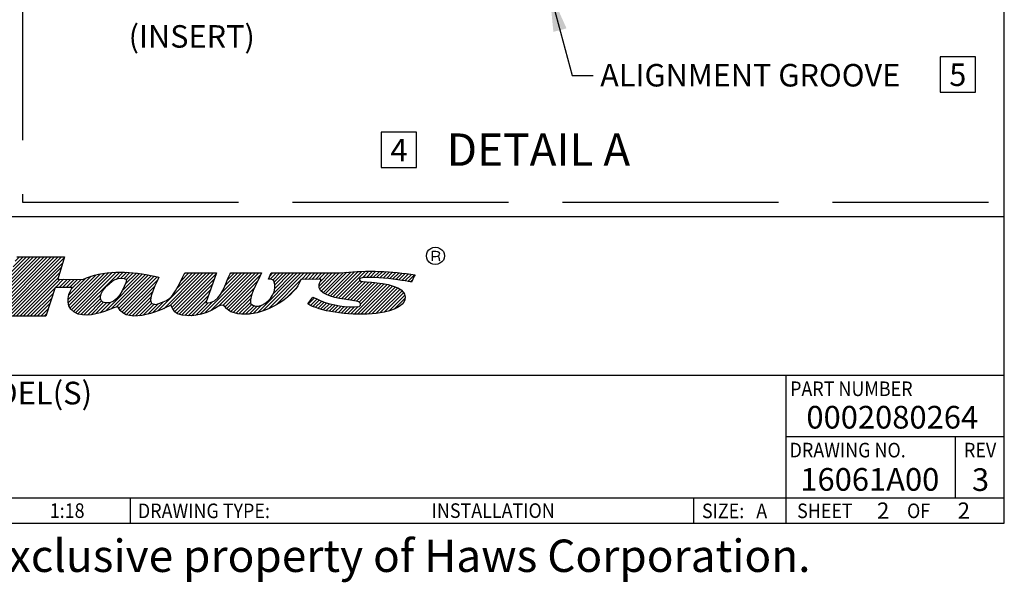
# Model space of a CAD drawing. Extents: x 5 to 191, y 0 to 140.
# Drawn here: x 134 to 188, y 0 to 31 of the extents above; entities that cross this region are included whole.
import ezdxf
from ezdxf.enums import TextEntityAlignment as Align

# ---------------------------------------------------------------- set-up
doc = ezdxf.new("R2010")
doc.units = 0
doc.header["$MEASUREMENT"] = 0
doc.linetypes.add('ACAD_ISO02W100', pattern=[15, 12, -3])
doc.linetypes.add('DASHED2', pattern=[0.375, 0.25, -0.125])
doc.layers.get('0').update_dxf_attribs({"linetype": 'CONTINUOUS'})
for name, color, linetype in [('DIM1', 7, 'CONTINUOUS'), ('zBORDER', 8, 'CONTINUOUS'), ('zHAWS', 4, 'CONTINUOUS'), ('zPAGE', 4, 'CONTINUOUS'), ('zTRADEMARK', 9, 'CONTINUOUS')]:
    doc.layers.add(name, color=color, linetype=linetype)
doc.styles.add('ARIAL', font='ARIAL.TTF', dxfattribs={"height": 1.25})
doc.styles.add('SIMPLEX', font='simplex.shx')
doc.dimstyles.get("Standard").update_dxf_attribs({"dimtxt": 0.18, "dimasz": 0.18, "dimexe": 0.18, "dimexo": 0.0625, "dimgap": 0.09, "dimtad": 0, "dimtih": 1, "dimtoh": 1, "dimdec": 4, "dimzin": 0, "dimdsep": 46, "dimtxsty": 'Standard', "dimcen": 0.09, "dimadec": 0, "dimazin": 0, "dimtfac": 1, "dimtdec": 4, "dimtofl": 0, "dimtmove": 0, "dimatfit": 3, "dimfxl": 1, "dimtolj": 1, "dimtzin": 0, "dimarcsym": 0})

# ---------------------------------------------------------------- blocks, each defined once
blk = doc.blocks.new('UNITSQUARE')
for p, q in [((1, 1), (0, 1)), ((0, 1), (0, 0)), ((1, 0), (1, 1)), ((0, 0), (1, 0))]:
    blk.add_line(p, q)
blk = doc.blocks.new('A SIZE_INST')
at = {"layer": 'zHAWS', "linetype": 'Continuous'}
h = blk.add_hatch(dxfattribs=at)
h.set_pattern_fill('ANSI31', color=256, scale=0.061063, style=0)
h.set_pattern_definition([(45, (-0.9244285, -0.848701), (-0.005397259, 0.005397259), [])])
h.paths.add_polyline_path([(7.8083, 0.8169), (7.8213, 0.8203), (7.8338, 0.8242), (7.8454, 0.8283), (7.8559, 0.8324), (7.8648, 0.8361), (7.884, 0.8453), (7.8897, 0.8343), (7.8967, 0.8252), (7.9045, 0.8192), (7.9187, 0.8154), (7.9332, 0.8134), (7.9479, 0.8131), (7.9627, 0.8145), (7.9774, 0.8175), (7.992, 0.822), (8.0063, 0.828), (8.0202, 0.8353), (8.0315, 0.8431), (8.0397, 0.846), (8.0459, 0.845), (8.051, 0.8413), (8.056, 0.8359), (8.0619, 0.8302), (8.0697, 0.8251), (8.0804, 0.8218), (8.0908, 0.8192), (8.1019, 0.8178), (8.1134, 0.8175), (8.1254, 0.8182), (8.1377, 0.8199), (8.1501, 0.8225), (8.1627, 0.826), (8.1752, 0.8304), (8.1876, 0.8354), (8.1997, 0.8412), (8.2116, 0.8476), (8.223, 0.8547), (8.2338, 0.8622), (8.244, 0.8702), (8.2534, 0.8787), (8.262, 0.8875), (8.2696, 0.8966), (8.2761, 0.9059), (8.2814, 0.9155), (8.2854, 0.9252), (8.3465, 0.9256), (8.3474, 0.9224), (8.3439, 0.9162), (8.3415, 0.9095), (8.3418, 0.8997), (8.3462, 0.8913), (8.3538, 0.8843), (8.364, 0.8785), (8.3763, 0.8737), (8.3899, 0.8698), (8.4043, 0.8666), (8.4187, 0.864), (8.4325, 0.8618), (8.4451, 0.8598), (8.4559, 0.858), (8.4641, 0.8561), (8.4698, 0.8514), (8.4691, 0.8456), (8.4654, 0.8418), (8.4504, 0.8407), (8.4352, 0.8406), (8.4199, 0.8416), (8.4047, 0.8436), (8.3897, 0.8464), (8.375, 0.85), (8.3608, 0.8543), (8.3471, 0.8593), (8.3341, 0.8648), (8.3219, 0.8709), (8.3064, 0.85), (8.3135, 0.8458), (8.3217, 0.8419), (8.3311, 0.8382), (8.3415, 0.8347), (8.3527, 0.8315), (8.3647, 0.8286), (8.3774, 0.826), (8.3907, 0.8238), (8.4044, 0.8218), (8.4185, 0.8202), (8.4327, 0.819), (8.4472, 0.8182), (8.4616, 0.8177), (8.476, 0.8177), (8.4902, 0.8181), (8.5041, 0.819), (8.5176, 0.8203), (8.5305, 0.8221), (8.5429, 0.8244), (8.5545, 0.8271), (8.5653, 0.8305), (8.5752, 0.8343), (8.584, 0.8387), (8.5917, 0.8437), (8.5981, 0.8492), (8.6031, 0.8554), (8.6067, 0.8622), (8.6076, 0.8719), (8.6047, 0.8798), (8.6017, 0.8852), (8.5953, 0.8931), (8.5846, 0.8997), (8.5706, 0.9049), (8.5543, 0.9091), (8.5369, 0.9123), (8.5194, 0.9147), (8.5029, 0.9164), (8.4883, 0.9177), (8.4769, 0.9187), (8.4695, 0.9195), (8.4662, 0.9237), (8.4667, 0.9269), (8.4707, 0.9292), (8.4777, 0.9307), (8.4872, 0.9315), (8.4987, 0.9316), (8.5118, 0.9313), (8.526, 0.9304), (8.5408, 0.9292), (8.5558, 0.9277), (8.5706, 0.926), (8.5845, 0.9242), (8.5972, 0.9224), (8.6082, 0.9206), (8.617, 0.919), (8.6232, 0.9176), (8.6263, 0.9165), (8.6309, 0.9264), (8.6355, 0.9352), (8.6377, 0.939), (8.6242, 0.9413), (8.6105, 0.9433), (8.5968, 0.945), (8.583, 0.9465), (8.5691, 0.9477), (8.5553, 0.9487), (8.5414, 0.9495), (8.5275, 0.95), (8.5137, 0.9503), (8.4999, 0.9504), (8.4862, 0.9503), (8.4727, 0.9499), (8.4593, 0.9494), (8.446, 0.9486), (8.433, 0.9476), (8.4201, 0.9465), (8.4075, 0.9451), (8.1934, 0.9451), (8.1852, 0.9264), (8.1924, 0.9256), (8.1979, 0.9241), (8.202, 0.9204), (8.2052, 0.9094), (8.2053, 0.8981), (8.2027, 0.887), (8.1979, 0.8764), (8.1912, 0.8666), (8.1832, 0.858), (8.1742, 0.851), (8.1646, 0.8458), (8.155, 0.8429), (8.1456, 0.8426), (8.137, 0.8453), (8.1296, 0.8513), (8.1298, 0.8627), (8.1331, 0.8763), (8.1386, 0.8912), (8.1453, 0.9065), (8.1525, 0.9212), (8.1591, 0.9344), (8.1642, 0.9451), (8.0694, 0.9451), (8.0668, 0.9429), (8.0638, 0.9368), (8.0603, 0.9277), (8.0561, 0.9164), (8.0511, 0.904), (8.045, 0.8912), (8.0376, 0.8789), (8.0289, 0.868), (8.0185, 0.8594), (8.0064, 0.854), (7.9924, 0.8526), (8.0252, 0.9451), (8.0086, 0.9451), (7.9921, 0.9451), (7.9756, 0.9451), (7.9594, 0.9451), (7.9434, 0.9451), (7.9277, 0.9451), (7.9214, 0.9334), (7.9145, 0.9196), (7.907, 0.9049), (7.8989, 0.8904), (7.8901, 0.8774), (7.8808, 0.867), (7.8708, 0.8604), (7.8556, 0.8535), (7.8392, 0.8482), (7.8243, 0.8513), (7.8216, 0.8609), (7.8235, 0.8742), (7.8284, 0.8894), (7.8349, 0.9052), (7.8415, 0.9198), (7.8466, 0.9317), (7.8339, 0.9349), (7.8211, 0.9378), (7.808, 0.9403), (7.7947, 0.9426), (7.7814, 0.9445), (7.7679, 0.946), (7.7544, 0.9471), (7.7409, 0.9477), (7.7273, 0.9479), (7.7139, 0.9477), (7.7005, 0.9469), (7.6872, 0.9456), (7.6741, 0.9437), (7.6612, 0.9412), (7.6485, 0.9382), (7.6361, 0.9345), (7.624, 0.9302), (7.6122, 0.9252), (7.5358, 0.9256), (7.5554, 0.9946), (7.4087, 0.9946), (7.3827, 0.9251), (7.3203, 0.9251), (7.3467, 0.9951), (7.1977, 0.9951), (7.1727, 0.9256), (7.076, 0.9256), (7.0688, 0.9008), (7.1622, 0.9013), (7.1285, 0.8113), (7.2747, 0.8118), (7.3103, 0.9008), (7.3741, 0.9008), (7.3431, 0.8118), (7.498, 0.8118), (7.5267, 0.9008), (7.5803, 0.9008), (7.574, 0.8897), (7.5695, 0.8783), (7.5669, 0.8665), (7.5668, 0.8548), (7.5694, 0.8437), (7.5752, 0.8336), (7.5847, 0.825), (7.5983, 0.8183), (7.6117, 0.8157), (7.6252, 0.8151), (7.6387, 0.8163), (7.6523, 0.8188), (7.6658, 0.8223), (7.6791, 0.8266), (7.6923, 0.8313), (7.7054, 0.836), (7.7181, 0.8405), (7.7218, 0.8392), (7.728, 0.829), (7.7362, 0.8216), (7.746, 0.8164), (7.7571, 0.8134), (7.7691, 0.8122), (7.7819, 0.8126), (7.7951, 0.8142)])
h.paths.add_polyline_path([(7.7266, 0.8777), (7.7175, 0.8666), (7.707, 0.858), (7.6953, 0.853), (7.6826, 0.8526), (7.6743, 0.8554), (7.6691, 0.86), (7.6667, 0.866), (7.6668, 0.8731), (7.6691, 0.881), (7.6733, 0.8892), (7.6791, 0.8975), (7.6862, 0.9056), (7.6943, 0.913), (7.7032, 0.9194), (7.7124, 0.9245), (7.7218, 0.9279), (7.731, 0.9293), (7.7398, 0.9284), (7.7477, 0.9247), (7.7449, 0.9147), (7.7404, 0.9029), (7.7343, 0.8901)], flags=16)
at = {"layer": 'zBORDER'}
for p, q in [((10.4563, 0.1725), (10.4563, 7.7875)), ((10.4563, 1.1181), (6.2643, 1.1181)), ((6.2643, 0.6294), (10.4563, 0.6294)), ((9.7825, 0.6294), (9.7825, 0.1725)), ((9.7825, 0.44), (10.4563, 0.44)), ((10.305, 0.44), (10.305, 0.2506)), ((7.1687, 0.2506), (9.7825, 0.2506)), ((7.7585, 0.2506), (7.7585, 0.1725)), ((9.4968, 0.2506), (9.4968, 0.1725)), ((9.7825, 0.2506), (10.4563, 0.2506)), ((0.2638, 0.1725), (10.4563, 0.1725))]:
    blk.add_line(p, q, dxfattribs=at)
at = {"layer": 'zHAWS', "linetype": 'Continuous'}
for p, q in [((8.6728, 0.998), (8.6737, 1.0048)), ((8.6737, 1.0048), (8.6763, 1.011)), ((8.6763, 1.011), (8.6805, 1.0167)), ((8.6805, 1.0167), (8.6864, 1.021)), ((8.6864, 1.021), (8.6931, 1.0236)), ((8.6916, 0.983), (8.6916, 1.0127)), ((8.6916, 1.0127), (8.7019, 1.0127)), ((8.6931, 1.0236), (8.7006, 1.0245)), ((8.7006, 1.0245), (8.708, 1.0236)), ((8.7019, 1.0127), (8.7082, 1.0117)), ((8.708, 1.0236), (8.7147, 1.021)), ((8.7082, 1.0117), (8.7121, 1.0086)), ((8.7121, 1.0086), (8.7131, 1.0042)), ((8.7121, 0.9998), (8.7131, 1.0042)), ((8.7147, 1.021), (8.7206, 1.0167)), ((8.7206, 1.0167), (8.7252, 1.011)), ((8.7252, 1.011), (8.7279, 1.0048)), ((8.7279, 1.0048), (8.7288, 0.998)), ((7.4087, 0.9946), (7.5554, 0.9946)), ((7.5554, 0.9946), (7.5358, 0.9256)), ((8.6737, 0.9909), (8.6728, 0.998)), ((8.6764, 0.9845), (8.6737, 0.9909)), ((8.681, 0.9789), (8.6764, 0.9845)), ((8.6865, 0.9748), (8.681, 0.9789)), ((8.6931, 0.9723), (8.6865, 0.9748)), ((8.6916, 0.9956), (8.7019, 0.9956)), ((8.7019, 0.9956), (8.7082, 0.9966)), ((8.7147, 0.975), (8.708, 0.9724)), ((8.7082, 0.9966), (8.7121, 0.9998)), ((8.7082, 0.9966), (8.7096, 0.9951)), ((8.7096, 0.9951), (8.7109, 0.9926)), ((8.7109, 0.9926), (8.7117, 0.9897)), ((8.7117, 0.9897), (8.7119, 0.9881)), ((8.7119, 0.9881), (8.712, 0.9871)), ((8.712, 0.9871), (8.7121, 0.986)), ((8.7121, 0.986), (8.7135, 0.983)), ((8.7206, 0.9793), (8.7147, 0.975)), ((8.7252, 0.9846), (8.7206, 0.9793)), ((8.7279, 0.9909), (8.7252, 0.9846)), ((8.7288, 0.998), (8.7279, 0.9909)), ((7.6612, 0.9412), (7.6741, 0.9437)), ((7.6741, 0.9437), (7.6872, 0.9456)), ((7.6872, 0.9456), (7.7005, 0.9469)), ((7.7005, 0.9469), (7.7139, 0.9477)), ((7.7139, 0.9477), (7.7273, 0.9479)), ((7.7273, 0.9479), (7.7409, 0.9477)), ((7.7409, 0.9477), (7.7544, 0.9471)), ((7.7544, 0.9471), (7.7679, 0.946)), ((7.7679, 0.946), (7.7814, 0.9445)), ((7.7814, 0.9445), (7.7947, 0.9426)), ((7.7947, 0.9426), (7.808, 0.9403)), ((7.9214, 0.9334), (7.9277, 0.9451)), ((7.9277, 0.9451), (7.9277, 0.9451)), ((7.9277, 0.9451), (7.9434, 0.9451)), ((7.9434, 0.9451), (7.9594, 0.9451)), ((7.9594, 0.9451), (7.9756, 0.9451)), ((7.9756, 0.9451), (7.9921, 0.9451)), ((7.9921, 0.9451), (8.0086, 0.9451)), ((8.0252, 0.9451), (7.9924, 0.8526)), ((8.0086, 0.9451), (8.0252, 0.9451)), ((8.0638, 0.9368), (8.0668, 0.9429)), ((8.0668, 0.9429), (8.0694, 0.9451)), ((8.0694, 0.9451), (8.1642, 0.9451)), ((8.1642, 0.9451), (8.1591, 0.9344)), ((8.1852, 0.9264), (8.1934, 0.9451)), ((8.1934, 0.9451), (8.4075, 0.9451)), ((8.4075, 0.9451), (8.4201, 0.9465)), ((8.4201, 0.9465), (8.433, 0.9476)), ((8.433, 0.9476), (8.446, 0.9486)), ((8.446, 0.9486), (8.4593, 0.9494)), ((8.4593, 0.9494), (8.4727, 0.9499)), ((8.4727, 0.9499), (8.4862, 0.9503)), ((8.4862, 0.9503), (8.4999, 0.9504)), ((8.4999, 0.9504), (8.5137, 0.9503)), ((8.5137, 0.9503), (8.5275, 0.95)), ((8.5275, 0.95), (8.5414, 0.9495)), ((8.5414, 0.9495), (8.5553, 0.9487)), ((8.5553, 0.9487), (8.5691, 0.9477)), ((8.5691, 0.9477), (8.583, 0.9465)), ((8.583, 0.9465), (8.5968, 0.945)), ((8.5968, 0.945), (8.6105, 0.9433)), ((8.6105, 0.9433), (8.6242, 0.9413)), ((8.7006, 0.9715), (8.6931, 0.9723)), ((8.708, 0.9724), (8.7006, 0.9715)), ((7.5358, 0.9256), (7.6122, 0.9252)), ((7.6122, 0.9252), (7.624, 0.9302)), ((7.624, 0.9302), (7.6361, 0.9345)), ((7.6361, 0.9345), (7.6485, 0.9382)), ((7.6485, 0.9382), (7.6612, 0.9412)), ((7.6862, 0.9056), (7.6943, 0.913)), ((7.6943, 0.913), (7.7032, 0.9194)), ((7.7032, 0.9194), (7.7124, 0.9245)), ((7.7124, 0.9245), (7.7218, 0.9279)), ((7.7218, 0.9279), (7.731, 0.9293)), ((7.731, 0.9293), (7.7398, 0.9284)), ((7.7398, 0.9284), (7.7477, 0.9247)), ((7.7449, 0.9147), (7.7404, 0.9029)), ((7.7477, 0.9247), (7.7449, 0.9147)), ((7.808, 0.9403), (7.8211, 0.9378)), ((7.8211, 0.9378), (7.8339, 0.9349)), ((7.8339, 0.9349), (7.8466, 0.9317)), ((7.8415, 0.9198), (7.8349, 0.9052)), ((7.8466, 0.9317), (7.8415, 0.9198)), ((7.907, 0.9049), (7.9145, 0.9196)), ((7.9145, 0.9196), (7.9214, 0.9334)), ((8.0511, 0.904), (8.0561, 0.9164)), ((8.0561, 0.9164), (8.0603, 0.9277)), ((8.0603, 0.9277), (8.0638, 0.9368)), ((8.1525, 0.9212), (8.1453, 0.9065)), ((8.1591, 0.9344), (8.1525, 0.9212)), ((8.1924, 0.9256), (8.1852, 0.9264)), ((8.1979, 0.9241), (8.1924, 0.9256)), ((8.202, 0.9204), (8.1979, 0.9241)), ((8.2052, 0.9094), (8.202, 0.9204)), ((8.2814, 0.9155), (8.2761, 0.9059)), ((8.2854, 0.9252), (8.2814, 0.9155)), ((8.3465, 0.9256), (8.2854, 0.9252)), ((8.3415, 0.9095), (8.3439, 0.9162)), ((8.3439, 0.9162), (8.3474, 0.9224)), ((8.3474, 0.9224), (8.3465, 0.9256)), ((8.4667, 0.9269), (8.4662, 0.9237)), ((8.4662, 0.9237), (8.4695, 0.9195)), ((8.4707, 0.9292), (8.4667, 0.9269)), ((8.4695, 0.9195), (8.4769, 0.9187)), ((8.4777, 0.9307), (8.4707, 0.9292)), ((8.4769, 0.9187), (8.4883, 0.9177)), ((8.4872, 0.9315), (8.4777, 0.9307)), ((8.4987, 0.9316), (8.4872, 0.9315)), ((8.4883, 0.9177), (8.5029, 0.9164)), ((8.5118, 0.9313), (8.4987, 0.9316)), ((8.5029, 0.9164), (8.5194, 0.9147)), ((8.526, 0.9304), (8.5118, 0.9313)), ((8.5194, 0.9147), (8.5369, 0.9123)), ((8.5408, 0.9292), (8.526, 0.9304)), ((8.5369, 0.9123), (8.5543, 0.9091)), ((8.5558, 0.9277), (8.5408, 0.9292)), ((8.5706, 0.926), (8.5558, 0.9277)), ((8.5845, 0.9242), (8.5706, 0.926)), ((8.5972, 0.9224), (8.5845, 0.9242)), ((8.6082, 0.9206), (8.5972, 0.9224)), ((8.617, 0.919), (8.6082, 0.9206)), ((8.6232, 0.9176), (8.617, 0.919)), ((8.6263, 0.9165), (8.6232, 0.9176)), ((8.6242, 0.9413), (8.6377, 0.939)), ((8.6309, 0.9264), (8.6263, 0.9165)), ((8.6355, 0.9352), (8.6309, 0.9264)), ((8.6377, 0.939), (8.6355, 0.9352)), ((7.5267, 0.9008), (7.498, 0.8118)), ((7.58, 0.9008), (7.5267, 0.9008)), ((7.5695, 0.8783), (7.574, 0.8897)), ((7.574, 0.8897), (7.58, 0.9004)), ((7.58, 0.9004), (7.58, 0.9008)), ((7.6691, 0.881), (7.6733, 0.8892)), ((7.6733, 0.8892), (7.6791, 0.8975)), ((7.6791, 0.8975), (7.6862, 0.9056)), ((7.7343, 0.8901), (7.7266, 0.8777)), ((7.7404, 0.9029), (7.7343, 0.8901)), ((7.8284, 0.8894), (7.8235, 0.8742)), ((7.8349, 0.9052), (7.8284, 0.8894)), ((7.8901, 0.8774), (7.8989, 0.8904)), ((7.8989, 0.8904), (7.907, 0.9049)), ((8.0376, 0.8789), (8.045, 0.8912)), ((8.045, 0.8912), (8.0511, 0.904)), ((8.1386, 0.8912), (8.1331, 0.8763)), ((8.1453, 0.9065), (8.1386, 0.8912)), ((8.1979, 0.8764), (8.2027, 0.887)), ((8.2027, 0.887), (8.2053, 0.8981)), ((8.2053, 0.8981), (8.2052, 0.9094)), ((8.262, 0.8875), (8.2534, 0.8787)), ((8.2696, 0.8966), (8.262, 0.8875)), ((8.2761, 0.9059), (8.2696, 0.8966)), ((8.3418, 0.8997), (8.3415, 0.9095)), ((8.3462, 0.8913), (8.3418, 0.8997)), ((8.3538, 0.8843), (8.3462, 0.8913)), ((8.364, 0.8785), (8.3538, 0.8843)), ((8.5543, 0.9091), (8.5706, 0.9049)), ((8.5706, 0.9049), (8.5846, 0.8997)), ((8.5846, 0.8997), (8.5953, 0.8931)), ((8.5953, 0.8931), (8.6017, 0.8852)), ((8.6017, 0.8852), (8.6047, 0.8798)), ((7.5668, 0.8548), (7.5669, 0.8665)), ((7.5694, 0.8437), (7.5668, 0.8548)), ((7.5669, 0.8665), (7.5695, 0.8783)), ((7.6667, 0.866), (7.6668, 0.8731)), ((7.6691, 0.86), (7.6667, 0.866)), ((7.6668, 0.8731), (7.6691, 0.881)), ((7.6743, 0.8554), (7.6691, 0.86)), ((7.6826, 0.8526), (7.6743, 0.8554)), ((7.6953, 0.853), (7.6826, 0.8526)), ((7.707, 0.858), (7.6953, 0.853)), ((7.7175, 0.8666), (7.707, 0.858)), ((7.7266, 0.8777), (7.7175, 0.8666)), ((7.8235, 0.8742), (7.8216, 0.8609)), ((7.8216, 0.8609), (7.8243, 0.8513)), ((7.8243, 0.8513), (7.8392, 0.8482)), ((7.8392, 0.8482), (7.8556, 0.8535)), ((7.8556, 0.8535), (7.8708, 0.8604)), ((7.8708, 0.8604), (7.8808, 0.867)), ((7.8808, 0.867), (7.8901, 0.8774)), ((7.9924, 0.8526), (8.0064, 0.854)), ((8.0064, 0.854), (8.0185, 0.8594)), ((8.0185, 0.8594), (8.0289, 0.868)), ((8.0289, 0.868), (8.0376, 0.8789)), ((8.1298, 0.8627), (8.1296, 0.8513)), ((8.1296, 0.8513), (8.137, 0.8453)), ((8.1296, 0.8513), (8.1296, 0.8513)), ((8.1331, 0.8763), (8.1298, 0.8627)), ((8.1646, 0.8458), (8.1742, 0.851)), ((8.1742, 0.851), (8.1832, 0.858)), ((8.1832, 0.858), (8.1912, 0.8666)), ((8.1912, 0.8666), (8.1979, 0.8764)), ((8.223, 0.8547), (8.2116, 0.8476)), ((8.2338, 0.8622), (8.223, 0.8547)), ((8.244, 0.8702), (8.2338, 0.8622)), ((8.2534, 0.8787), (8.244, 0.8702)), ((8.3064, 0.85), (8.3219, 0.8709)), ((8.3219, 0.8709), (8.3341, 0.8648)), ((8.3341, 0.8648), (8.3471, 0.8593)), ((8.3471, 0.8593), (8.3608, 0.8543)), ((8.3608, 0.8543), (8.375, 0.85)), ((8.3763, 0.8737), (8.364, 0.8785)), ((8.3899, 0.8698), (8.3763, 0.8737)), ((8.4043, 0.8666), (8.3899, 0.8698)), ((8.4187, 0.864), (8.4043, 0.8666)), ((8.4325, 0.8618), (8.4187, 0.864)), ((8.4451, 0.8598), (8.4325, 0.8618)), ((8.4559, 0.858), (8.4451, 0.8598)), ((8.4641, 0.8561), (8.4559, 0.858)), ((8.4698, 0.8514), (8.4641, 0.8561)), ((8.4691, 0.8456), (8.4698, 0.8514)), ((8.6031, 0.8554), (8.5981, 0.8492)), ((8.6067, 0.8622), (8.6031, 0.8554)), ((8.6047, 0.8798), (8.6076, 0.8719)), ((8.6076, 0.8719), (8.6067, 0.8622)), ((7.5752, 0.8336), (7.5694, 0.8437)), ((7.5847, 0.825), (7.5752, 0.8336)), ((7.5983, 0.8183), (7.5847, 0.825)), ((7.6658, 0.8223), (7.6523, 0.8188)), ((7.6791, 0.8266), (7.6658, 0.8223)), ((7.6923, 0.8313), (7.6791, 0.8266)), ((7.7054, 0.836), (7.6923, 0.8313)), ((7.7181, 0.8405), (7.7054, 0.836)), ((7.7218, 0.8392), (7.7181, 0.8405)), ((7.728, 0.829), (7.7218, 0.8392)), ((7.7218, 0.8392), (7.7218, 0.8392)), ((7.7362, 0.8216), (7.728, 0.829)), ((7.746, 0.8164), (7.7362, 0.8216)), ((7.8338, 0.8242), (7.8213, 0.8203)), ((7.8454, 0.8283), (7.8338, 0.8242)), ((7.8559, 0.8324), (7.8454, 0.8283)), ((7.8648, 0.8361), (7.8559, 0.8324)), ((7.884, 0.8453), (7.8648, 0.8361)), ((7.8897, 0.8343), (7.884, 0.8453)), ((7.8967, 0.8252), (7.8897, 0.8343)), ((7.9045, 0.8192), (7.8967, 0.8252)), ((7.992, 0.822), (7.9774, 0.8175)), ((8.0063, 0.828), (7.992, 0.822)), ((8.0202, 0.8353), (8.0063, 0.828)), ((8.0315, 0.8431), (8.0202, 0.8353)), ((8.0397, 0.846), (8.0315, 0.8431)), ((8.0459, 0.845), (8.0397, 0.846)), ((8.051, 0.8413), (8.0459, 0.845)), ((8.056, 0.8359), (8.051, 0.8413)), ((8.0619, 0.8302), (8.056, 0.8359)), ((8.0697, 0.8251), (8.0619, 0.8302)), ((8.0804, 0.8218), (8.0697, 0.8251)), ((8.0908, 0.8192), (8.0804, 0.8218)), ((8.0804, 0.8218), (8.0804, 0.8218)), ((8.137, 0.8453), (8.1456, 0.8426)), ((8.1501, 0.8225), (8.1377, 0.8199)), ((8.1456, 0.8426), (8.155, 0.8429)), ((8.1627, 0.826), (8.1501, 0.8225)), ((8.155, 0.8429), (8.1646, 0.8458)), ((8.1752, 0.8304), (8.1627, 0.826)), ((8.1876, 0.8354), (8.1752, 0.8304)), ((8.1997, 0.8412), (8.1876, 0.8354)), ((8.2116, 0.8476), (8.1997, 0.8412)), ((8.3135, 0.8458), (8.3064, 0.85)), ((8.3064, 0.85), (8.3064, 0.85)), ((8.3217, 0.8419), (8.3135, 0.8458)), ((8.3311, 0.8382), (8.3217, 0.8419)), ((8.3415, 0.8347), (8.3311, 0.8382)), ((8.3527, 0.8315), (8.3415, 0.8347)), ((8.3647, 0.8286), (8.3527, 0.8315)), ((8.3774, 0.826), (8.3647, 0.8286)), ((8.375, 0.85), (8.3897, 0.8464)), ((8.3907, 0.8238), (8.3774, 0.826)), ((8.3897, 0.8464), (8.4047, 0.8436)), ((8.4044, 0.8218), (8.3907, 0.8238)), ((8.4185, 0.8202), (8.4044, 0.8218)), ((8.4047, 0.8436), (8.4199, 0.8416)), ((8.4199, 0.8416), (8.4352, 0.8406)), ((8.4352, 0.8406), (8.4504, 0.8407)), ((8.4504, 0.8407), (8.4654, 0.8418)), ((8.4654, 0.8418), (8.4691, 0.8456)), ((8.5305, 0.8221), (8.5176, 0.8203)), ((8.5429, 0.8244), (8.5305, 0.8221)), ((8.5545, 0.8271), (8.5429, 0.8244)), ((8.5653, 0.8305), (8.5545, 0.8271)), ((8.5752, 0.8343), (8.5653, 0.8305)), ((8.584, 0.8387), (8.5752, 0.8343)), ((8.5917, 0.8437), (8.584, 0.8387)), ((8.5981, 0.8492), (8.5917, 0.8437)), ((7.498, 0.8118), (7.3431, 0.8118)), ((7.6117, 0.8157), (7.5983, 0.8183)), ((7.6252, 0.8151), (7.6117, 0.8157)), ((7.6387, 0.8163), (7.6252, 0.8151)), ((7.6523, 0.8188), (7.6387, 0.8163)), ((7.7571, 0.8134), (7.746, 0.8164)), ((7.7691, 0.8122), (7.7571, 0.8134)), ((7.7819, 0.8126), (7.7691, 0.8122)), ((7.7951, 0.8142), (7.7819, 0.8126)), ((7.8083, 0.8169), (7.7951, 0.8142)), ((7.8213, 0.8203), (7.8083, 0.8169)), ((7.9187, 0.8154), (7.9045, 0.8192)), ((7.9332, 0.8134), (7.9187, 0.8154)), ((7.9479, 0.8131), (7.9332, 0.8134)), ((7.9627, 0.8145), (7.9479, 0.8131)), ((7.9774, 0.8175), (7.9627, 0.8145)), ((8.1019, 0.8178), (8.0908, 0.8192)), ((8.1134, 0.8175), (8.1019, 0.8178)), ((8.1254, 0.8182), (8.1134, 0.8175)), ((8.1377, 0.8199), (8.1254, 0.8182)), ((8.4327, 0.819), (8.4185, 0.8202)), ((8.4472, 0.8182), (8.4327, 0.819)), ((8.4616, 0.8177), (8.4472, 0.8182)), ((8.476, 0.8177), (8.4616, 0.8177)), ((8.4902, 0.8181), (8.476, 0.8177)), ((8.5041, 0.819), (8.4902, 0.8181)), ((8.5176, 0.8203), (8.5041, 0.819))]:
    blk.add_line(p, q, dxfattribs=at)
at = {"layer": 'zBORDER', "color": 4, "style": 'ARIAL'}
blk.add_text('MODEL(S)', height=0.07, dxfattribs=at).set_placement((7.1973, 0.5395))
at = {"layer": 'zBORDER', "color": 4, "style": 'ARIAL', "width": 0.9}
for s, height, p in [('PART NUMBER', 0.045029, (9.7952, 0.5652)), ('DRAWING NO.', 0.045029, (9.7937, 0.3759)), ('DRAWING TYPE:', 0.045029, (7.7824, 0.1884)), ('SHEET', 0.04503, (9.8168, 0.1885)), ('OF', 0.04503, (10.156, 0.1885))]:
    blk.add_text(s, height=height, dxfattribs=at).set_placement(p)
for s, p in [('REV', (10.3816, 0.3759)), ('SIZE:   A', (9.6238, 0.1883))]:
    blk.add_text(s, height=0.04503, dxfattribs=at).set_placement(p, align=Align.CENTER)
at = {"layer": 'zBORDER', "color": 4, "style": 'ARIAL'}
for tag, height, p in [('#1', 0.045, (6.4193, 0.5197)), ('#2', 0.045, (6.8239, 0.5155)), ('NAME2', 0.045, (7.056, 0.5155)), ('PART#', 0.07, (10.1105, 0.4999)), ('MODEL(S)', 0.08, (8.4981, 0.4525)), ('NAME1', 0.045, (6.4588, 0.364)), ('TITLE:', 0.08, (8.4959, 0.3278)), ('DWG#', 0.07, (10.0411, 0.3079)), ('REV.', 0.07, (10.3829, 0.3073)), ('NAME3', 0.045, (6.4999, 0.2116)), ('1', 0.0504, (10.0824, 0.2116)), ('X', 0.0504, (10.3312, 0.2116))]:
    blk.add_attdef(tag, text='', height=height, dxfattribs=at).set_placement(p, align=Align.MIDDLE_CENTER)
at = {"layer": 'zBORDER', "color": 4, "style": 'ARIAL', "width": 0.9}
for tag, p in [('DATE2', (6.9573, 0.2116)), ('SC', (7.5641, 0.2116)), ('DWG.TYPE', (8.879, 0.2116))]:
    blk.add_attdef(tag, text='', height=0.045, dxfattribs=at).set_placement(p, align=Align.MIDDLE_CENTER)
at = {"layer": 'zBORDER', "color": 4, "style": 'ARIAL'}
blk.add_attdef('YR', (0.5148, 0.0298), '', height=0.1, dxfattribs=at)
at = {"layer": 'zPAGE', "color": 4, "style": 'ARIAL'}
blk.add_attdef("PG#'S", (10.6009, 6.462), '', height=0.1, rotation=90, dxfattribs=at)
at = {"layer": 'zTRADEMARK', "color": 4, "style": 'ARIAL'}
blk.add_text('HAWS   and other trademarks used in these materials are the exclusive property of Haws Corporation.', height=0.1, dxfattribs=at).set_placement((3.4399, 0.0223))

msp = doc.modelspace()

# ---------------------------------------------------------------- linework, layer by layer
at = {"linetype": 'ACAD_ISO02W100'}
for p, q in [((133.677, 81.384), (133.677, 20.953)), ((133.677, 20.953), (187.338, 20.953))]:
    msp.add_line(p, q, dxfattribs=at)

# ---------------------------------------------------------------- block references
at = {"layer": 'DIM1', "linetype": 'DASHED2'}
ref = msp.add_blockref('A SIZE_INST', (0, 0), dxfattribs=dict(at, xscale=18, yscale=18, zscale=18))
ref.add_attrib('DWG#', '16061A00', dxfattribs={"layer": 'zBORDER', "color": 4, "height": 1.26, "style": 'ARIAL'}).set_placement((180.741, 5.543), align=Align.MIDDLE_CENTER)
ref.add_attrib('REV.', '3', dxfattribs={"layer": 'zBORDER', "color": 4, "height": 1.26, "style": 'ARIAL'}).set_placement((186.893, 5.532), align=Align.MIDDLE_CENTER)
ref.add_attrib('PART#', '0002080264', dxfattribs={"layer": 'zBORDER', "color": 4, "height": 1.26, "style": 'ARIAL'}).set_placement((181.989, 8.998), align=Align.MIDDLE_CENTER)
ref.add_attrib('SC', '1:18', dxfattribs={"layer": 'zBORDER', "color": 4, "height": 0.8105, "style": 'ARIAL', "width": 0.9}).set_placement((136.154, 3.808), align=Align.MIDDLE_CENTER)
ref.add_attrib('1', '2', dxfattribs={"layer": 'zBORDER', "color": 4, "height": 0.908, "style": 'ARIAL'}).set_placement((181.483, 3.808), align=Align.MIDDLE_CENTER)
ref.add_attrib('X', '2', dxfattribs={"layer": 'zBORDER', "color": 4, "height": 0.908, "style": 'ARIAL'}).set_placement((185.962, 3.808), align=Align.MIDDLE_CENTER)
ref.add_attrib('DWG.TYPE', 'INSTALLATION', dxfattribs={"layer": 'zBORDER', "color": 4, "height": 0.81052, "style": 'ARIAL', "width": 0.9}).set_placement((159.821, 3.808), align=Align.MIDDLE_CENTER)
at = {"layer": 'DIM1', "xscale": 1.961024080243249, "yscale": 1.961024080243249, "zscale": 1.961024080243257}
for p in [(184.648, 27.065), (153.604, 22.871)]:
    msp.add_blockref('UNITSQUARE', p, dxfattribs=at)

# ---------------------------------------------------------------- texts
at = {"layer": 'DIM1', "style": 'ARIAL'}
for s, p in [('(INSERT)', (139.569, 29.53)), ('ALIGNMENT GROOVE', (165.762, 27.373)), ('5', (185.155, 27.401)), ('4', (154.111, 23.208))]:
    msp.add_text(s, height=1.25, dxfattribs=at).set_placement(p)
at = {"layer": 'DIM1', "insert": (157.235, 24.766), "char_height": 1.8, "width": 13.851, "attachment_point": 1, "style": 'SIMPLEX'}
msp.add_mtext('{\\fArial|b1|i0|c0|p34;DETAIL A}', dxfattribs=at)

# ---------------------------------------------------------------- leaders
at = {"layer": 'DIM1'}
msp.add_leader([(162.936, 32.727), (164.202, 27.982), (165.378, 27.982)], dimstyle='Standard', override={"dimscale": 10, "dimtxt": 0.125, "dimasz": 0.23, "dimexe": 0.09, "dimexo": 0.09, "dimgap": 0.1, "dimtad": 0, "dimzin": 4, "dimlunit": 5, "dimpost": '"', "dimcen": -0.09, "dimclrd": 256, "dimclre": 256, "dimclrt": 4, "dimtix": 1, "dimatfit": 1, "dimfrac": 1}, dxfattribs=at)

doc.saveas('drawing.dxf')
